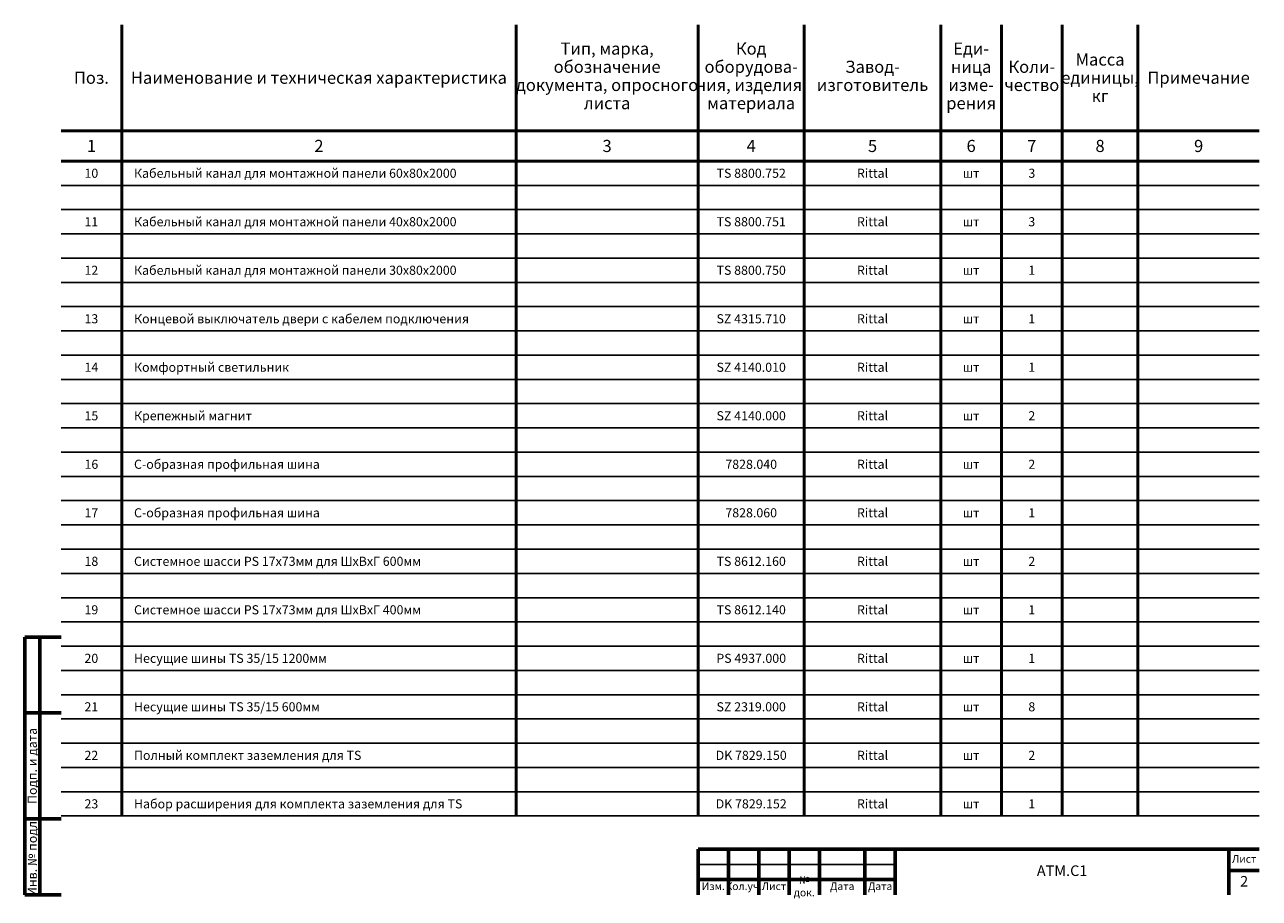
# Model space of a CAD drawing. Units: millimetres. Extents: x -149818 to 575924, y -214665 to 143490.
# Drawn here: x 86435 to 127135, y -176126 to -147309 of the extents above; entities that cross this region are included whole.
import ezdxf
from ezdxf.enums import TextEntityAlignment as Align

# ---------------------------------------------------------------- set-up
doc = ezdxf.new("R2010")
doc.units = ezdxf.units.MM
doc.styles.add('GOST 2.304', font='CS_Gost2304.shx')

msp = doc.modelspace()

# ---------------------------------------------------------------- linework, layer by layer
at = {"lineweight": 50, "ltscale": 100}
for p, q in [((89634.8, -173409.2), (89634.8, -147309.2)), ((102634.8, -173409.2), (102634.8, -147309.2)), ((108634.8, -173409.2), (108634.8, -147309.2)), ((112134.8, -173409.2), (112134.8, -147309.2)), ((116634.8, -173409.2), (116634.8, -147309.2)), ((118634.8, -173409.2), (118634.8, -147309.2)), ((120634.8, -173409.2), (120634.8, -147309.2)), ((123134.8, -173409.2), (123134.8, -147309.2)), ((87634.8, -150809.2), (89634.8, -150809.2)), ((89634.8, -150809.2), (102634.8, -150809.2)), ((102634.8, -150809.2), (108634.8, -150809.2)), ((108634.8, -150809.2), (112134.8, -150809.2)), ((112134.8, -150809.2), (116634.8, -150809.2)), ((116634.8, -150809.2), (118634.8, -150809.2)), ((118634.8, -150809.2), (120634.8, -150809.2)), ((120634.8, -150809.2), (123134.8, -150809.2)), ((123134.8, -150809.2), (127134.8, -150809.2)), ((127132.5, -151809.2), (87632.5, -151809.2))]:
    msp.add_line(p, q, dxfattribs=at)
at = {"ltscale": 100}
for p, q in [((89634.8, -147309.2), (89634.8, -150809.2)), ((127132.5, -152609.2), (87632.5, -152609.2)), ((127132.5, -153409.2), (87632.5, -153409.2)), ((127132.5, -154209.2), (87632.5, -154209.2)), ((127132.5, -155009.2), (87632.5, -155009.2)), ((127132.5, -155809.2), (87632.5, -155809.2)), ((127132.5, -156609.2), (87632.5, -156609.2)), ((127132.5, -157409.2), (87632.5, -157409.2)), ((127132.5, -158209.2), (87632.5, -158209.2)), ((127132.5, -159009.2), (87632.5, -159009.2)), ((127132.5, -159809.2), (87632.5, -159809.2)), ((127132.5, -160609.2), (87632.5, -160609.2)), ((127132.5, -161409.2), (87632.5, -161409.2)), ((127132.5, -162209.2), (87632.5, -162209.2)), ((127132.5, -163009.2), (87632.5, -163009.2)), ((127132.5, -163809.2), (87632.5, -163809.2)), ((127132.5, -164609.2), (87632.5, -164609.2)), ((127132.5, -165409.2), (87632.5, -165409.2)), ((127132.5, -166209.2), (87632.5, -166209.2)), ((127132.5, -167009.2), (87632.5, -167009.2)), ((127132.5, -167809.2), (87632.5, -167809.2)), ((127132.5, -168609.2), (87632.5, -168609.2)), ((127132.5, -169409.2), (87632.5, -169409.2)), ((127132.5, -170209.2), (87632.5, -170209.2)), ((127132.5, -171009.2), (87632.5, -171009.2)), ((127132.5, -171809.2), (87632.5, -171809.2)), ((127132.5, -172609.2), (87632.5, -172609.2)), ((127132.5, -173409.2), (87632.5, -173409.2))]:
    msp.add_line(p, q, dxfattribs=at)
at = {"linetype": 'Continuous', "lineweight": 60, "ltscale": 100}
for p, q in [((86434.8, -176009.2), (86434.8, -167509.2)), ((86434.8, -167509.2), (87634.8, -167509.2)), ((86934.8, -176009.2), (86934.8, -167509.2)), ((86434.8, -170009.2), (87634.8, -170009.2)), ((86434.8, -173509.2), (87634.8, -173509.2)), ((87634.8, -176009.2), (86434.8, -176009.2))]:
    msp.add_line(p, q, dxfattribs=at)
at = {"linetype": 'Continuous', "lineweight": 60}
for p, q in [((108634.8, -176009.2), (108634.8, -174509.2)), ((108634.8, -174509.2), (127134.8, -174509.2)), ((109634.8, -174509.2), (109634.8, -176009.2)), ((110634.8, -174509.2), (110634.8, -176009.2)), ((111634.8, -174509.2), (111634.8, -176009.2)), ((112634.8, -174509.2), (112634.8, -176009.2)), ((114134.8, -174509.2), (114134.8, -176009.2)), ((115134.8, -176009.2), (115134.8, -174509.2)), ((126134.8, -176009.2), (126134.8, -174509.2)), ((126134.8, -175209.2), (127134.8, -175209.2)), ((108634.8, -175509.2), (115134.8, -175509.2))]:
    msp.add_line(p, q, dxfattribs=at)
at = {"linetype": 'Continuous', "lineweight": 25}
msp.add_line((108634.8, -175009.2), (115134.8, -175009.2), dxfattribs=at)

# ---------------------------------------------------------------- texts
at = {"ltscale": 100, "style": 'GOST 2.304'}
for s, height, p in [('Тип, марка,', 400, (105634.8, -148097.7)), ('Код', 400, (110384.8, -148097.7)), ('Еди-', 400, (117634.8, -148097.7)), ('обозначение', 400, (105634.8, -148697.6)), ('оборудова-', 400, (110384.8, -148697.6)), ('Завод-', 400, (114384.8, -148697.6)), ('Коли-', 400, (119634.8, -148697.6)), ('Масса', 400, (121884.8, -148459.4)), ('Поз.', 400, (88634.8, -149059.2)), ('Наименование и техническая характеристика', 400, (96134.8, -149059.2)), ('ница', 400, (117634.8, -148697.6)), ('единицы,', 400, (121884.8, -149059.2)), ('Примечание', 400, (125134.8, -149059.2)), ('документа, опросного', 400, (105634.8, -149297.4)), ('ния, изделия,', 400, (110384.8, -149297.4)), ('изготовитель', 400, (114384.8, -149297.4)), ('изме-', 400, (117634.8, -149297.4)), ('чество', 400, (119634.8, -149297.4)), ('кг', 400, (121884.8, -149659.1)), ('листа', 400, (105634.8, -149897.3)), ('материала', 400, (110384.8, -149897.3)), ('рения', 400, (117634.8, -149897.3)), ('1', 400, (88634.8, -151309.2)), ('2', 400, (96134.8, -151309.2)), ('3', 400, (105634.8, -151309.2)), ('4', 400, (110384.8, -151309.2)), ('5', 400, (114384.8, -151309.2)), ('6', 400, (117634.8, -151309.2)), ('7', 400, (119634.8, -151309.2)), ('8', 400, (121884.8, -151309.2)), ('9', 400, (125134.8, -151309.2)), ('10', 300, (88632.5, -152209.2)), ('TS 8800.752', 300, (110384.8, -152209.2)), ('Rittal', 300, (114384.8, -152209.2)), ('шт', 300, (117634.8, -152209.2)), ('3', 300, (119634.8, -152209.2)), ('11', 300, (88632.5, -153809.2)), ('TS 8800.751', 300, (110384.8, -153809.2)), ('Rittal', 300, (114384.8, -153809.2)), ('шт', 300, (117634.8, -153809.2)), ('3', 300, (119634.8, -153809.2)), ('12', 300, (88632.5, -155409.2)), ('TS 8800.750', 300, (110384.8, -155409.2)), ('Rittal', 300, (114384.8, -155409.2)), ('шт', 300, (117634.8, -155409.2)), ('1', 300, (119634.8, -155409.2)), ('13', 300, (88632.5, -157009.2)), ('SZ 4315.710', 300, (110384.8, -157009.2)), ('Rittal', 300, (114384.8, -157009.2)), ('шт', 300, (117634.8, -157009.2)), ('1', 300, (119634.8, -157009.2)), ('14', 300, (88632.5, -158609.2)), ('SZ 4140.010', 300, (110384.8, -158609.2)), ('Rittal', 300, (114384.8, -158609.2)), ('шт', 300, (117634.8, -158609.2)), ('1', 300, (119634.8, -158609.2)), ('15', 300, (88632.5, -160209.2)), ('SZ 4140.000', 300, (110384.8, -160209.2)), ('Rittal', 300, (114384.8, -160209.2)), ('шт', 300, (117634.8, -160209.2)), ('2', 300, (119634.8, -160209.2)), ('16', 300, (88632.5, -161809.2)), ('7828.040', 300, (110384.8, -161809.2)), ('Rittal', 300, (114384.8, -161809.2)), ('шт', 300, (117634.8, -161809.2)), ('2', 300, (119634.8, -161809.2)), ('17', 300, (88632.5, -163409.2)), ('7828.060', 300, (110384.8, -163409.2)), ('Rittal', 300, (114384.8, -163409.2)), ('шт', 300, (117634.8, -163409.2)), ('1', 300, (119634.8, -163409.2)), ('Rittal', 300, (114384.8, -165009.2)), ('18', 300, (88632.5, -165009.2)), ('TS 8612.160', 300, (110384.8, -165009.2)), ('шт', 300, (117634.8, -165009.2)), ('2', 300, (119634.8, -165009.2)), ('19', 300, (88632.5, -166609.2)), ('TS 8612.140', 300, (110384.8, -166609.2)), ('Rittal', 300, (114384.8, -166609.2)), ('1', 300, (119634.8, -166609.2)), ('шт', 300, (117634.8, -166609.2)), ('20', 300, (88632.5, -168209.2)), ('PS 4937.000', 300, (110384.8, -168209.2)), ('Rittal', 300, (114384.8, -168209.2)), ('1', 300, (119634.8, -168209.2)), ('шт', 300, (117634.8, -168209.2)), ('21', 300, (88632.5, -169809.2)), ('SZ 2319.000', 300, (110384.8, -169809.2)), ('Rittal', 300, (114384.8, -169809.2)), ('8', 300, (119634.8, -169809.2)), ('шт', 300, (117634.8, -169809.2)), ('22', 300, (88632.5, -171409.2)), ('DK 7829.150', 300, (110384.8, -171409.2)), ('Rittal', 300, (114384.8, -171409.2)), ('шт', 300, (117634.8, -171409.2)), ('2', 300, (119634.8, -171409.2)), ('23', 300, (88632.5, -173009.2)), ('DK 7829.152', 300, (110384.8, -173009.2)), ('Rittal', 300, (114384.8, -173009.2)), ('шт', 300, (117634.8, -173009.2)), ('1', 300, (119634.8, -173009.2))]:
    msp.add_text(s, height=height, dxfattribs=at).set_placement(p, align=Align.MIDDLE_CENTER)
for s, p in [('Кабельный канал для монтажной панели 60х80х2000', (90038.9, -152209.2)), ('Кабельный канал для монтажной панели 40х80х2000', (90038.9, -153809.2)), ('Кабельный канал для монтажной панели 30х80х2000', (90038.9, -155409.2)), ('Концевой выключатель двери с кабелем подключения', (90038.9, -157009.2)), ('Комфортный светильник', (90038.9, -158609.2)), ('Крепежный магнит', (90038.9, -160209.2)), ('С-образная профильная шина', (90038.9, -161809.2)), ('С-образная профильная шина', (90038.9, -163409.2)), ('Системное шасси PS 17x73мм для ШхВхГ 600мм', (90038.9, -165009.2)), ('Системное шасси PS 17x73мм для ШхВхГ 400мм', (90038.9, -166609.2)), ('Несущие шины TS 35/15 1200мм', (90038.9, -168209.2)), ('Несущие шины TS 35/15 600мм', (90038.9, -169809.2)), ('Полный комплект заземления для TS', (90038.9, -171409.2)), ('Набор расширения для комплекта заземления для TS', (90038.9, -173009.2))]:
    msp.add_text(s, height=300, dxfattribs=at).set_placement(p, align=Align.MIDDLE_LEFT)
at = {"linetype": 'Continuous', "lineweight": 25, "style": 'GOST 2.304'}
for s, p in [('Подп. и дата', (86684.8, -171759.2)), ('Инв. № подл.', (86684.8, -174759.2))]:
    msp.add_text(s, height=300, rotation=90, dxfattribs=at).set_placement(p, align=Align.MIDDLE_CENTER)
at = {"ltscale": 100, "attachment_point": 5, "style": 'GOST 2.304'}
for s, insert, char_height, width in [('Лист', (126634.8, -174859.2), 250, 1000), ('№ док.', (112134.8, -175759.2), 250, 1000), ('АТМ.C1', (120634.8, -175259.7), 350, 11000), ('2', (126634.8, -175609.2), 350, 1000), ('Изм.', (109134.8, -175759.2), 250, 1000), ('Кол.уч.', (110134.8, -175759.2), 250, 1000), ('Лист', (111134.8, -175759.2), 250, 1000), ('Дата', (113384.8, -175759.2), 250, 1500), ('Дата', (114634.8, -175759.2), 250, 1000)]:
    msp.add_mtext(s, dxfattribs=dict(at, insert=insert, char_height=char_height, width=width))

doc.saveas('drawing.dxf')
